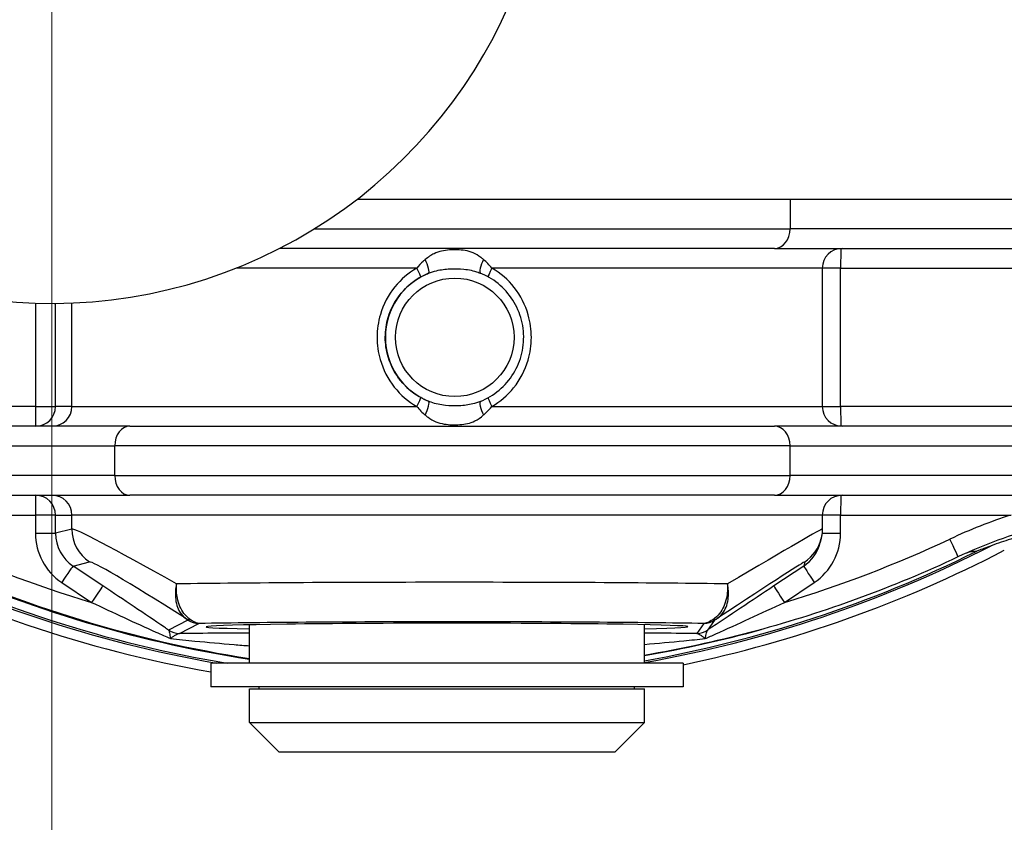
# Model space of a CAD drawing. Units: millimetres. Extents: x 222 to 2986, y 28 to 3891.
# Drawn here: x 1235 to 1284, y 658 to 698 of the extents above; entities that cross this region are included whole.
import ezdxf

# ---------------------------------------------------------------- set-up
doc = ezdxf.new("R2010")
doc.units = ezdxf.units.MM
doc.header["$LTSCALE"] = 14.285714
doc.layers.add('Dimensions(Hillmar_metric)', color=7, linetype='Continuous', lineweight=13)
doc.layers.add('Visible Edges(Hillmar_metric)', color=7, linetype='Continuous', lineweight=25)
doc.layers.add('Visible Tangent Edges(Hillmar_Metric)', color=7, linetype='Continuous', lineweight=25, true_color=0xc0c0c0)
doc.styles.add('Hillmar_metric_Dimensions', font='arial.ttf')
doc.dimstyles.new('DEFAULT-ISO-Method 1b-Hillmar_metric', dxfattribs={"dimscale": 14.285714, "dimtxt": 2, "dimasz": 2.5, "dimexe": 1, "dimexo": 1, "dimgap": 0.25, "dimtad": 1, "dimtih": 1, "dimtoh": 1, "dimrnd": 1e-08, "dimdsep": 46, "dimtxsty": 'Hillmar_metric_Dimensions', "dimcen": 0.09, "dimdle": 8, "dimclrd": 7, "dimclre": 7, "dimclrt": 7, "dimazin": 2, "dimtfac": 0.75, "dimtmove": 0, "dimatfit": 3, "dimfxl": 1, "dimtolj": 1, "dimlwd": 9, "dimlwe": 9, "dimarcsym": 0})

# ---------------------------------------------------------------- blocks, each defined once
blk = doc.blocks.new('*D34')
at = {"layer": 'Defpoints', "color": 0, "linetype": 'Continuous', "transparency": 16777216}
for p in [(1210.956, 709.289), (1501.519, 709.289), (1501.519, 444.371)]:
    blk.add_point(p, dxfattribs=at)
at = {"layer": 'Dimensions(Hillmar_metric)', "color": 7, "linetype": 'Continuous', "lineweight": 9, "transparency": 16777216}
for p, q in [((1210.956, 695.003), (1210.956, 430.086)), ((1501.519, 695.003), (1501.519, 430.086)), ((1246.671, 444.371), (1465.804, 444.371))]:
    blk.add_line(p, q, dxfattribs=at)
at = {"layer": 'Dimensions(Hillmar_metric)', "color": 7, "linetype": 'Continuous', "transparency": 16777216}
for points in [[(1246.671, 450.324), (1246.671, 438.419), (1210.956, 444.371)], [(1465.804, 450.324), (1465.804, 438.419), (1501.519, 444.371)]]:
    blk.add_solid(points, dxfattribs=at)
at = {"layer": 'Dimensions(Hillmar_metric)', "color": 7, "linetype": 'Continuous', "lineweight": 13, "transparency": 16777216, "insert": (1356.237, 462.53), "char_height": 28.5714, "attachment_point": 5, "style": 'Hillmar_metric_Dimensions'}
blk.add_mtext('\\A1;291', dxfattribs=at)
blk = doc.blocks.new('*D35')
at = {"layer": 'Defpoints', "color": 0, "linetype": 'Continuous', "transparency": 16777216}
for p in [(1236.237, 974.57), (1032.26, 684.008), (1236.237, 684.008)]:
    blk.add_point(p, dxfattribs=at)
at = {"layer": 'Dimensions(Hillmar_metric)', "color": 7, "linetype": 'Continuous', "lineweight": 9, "transparency": 16777216}
for p, q in [((1221.952, 974.57), (1017.974, 974.57)), ((1032.26, 938.856), (1032.26, 847.448)), ((1032.26, 719.722), (1032.26, 811.13)), ((1221.952, 684.008), (1017.974, 684.008))]:
    blk.add_line(p, q, dxfattribs=at)
at = {"layer": 'Dimensions(Hillmar_metric)', "color": 7, "linetype": 'Continuous', "transparency": 16777216}
for points in [[(1026.307, 938.856), (1038.212, 938.856), (1032.26, 974.57)], [(1026.307, 719.722), (1038.212, 719.722), (1032.26, 684.008)]]:
    blk.add_solid(points, dxfattribs=at)
at = {"layer": 'Dimensions(Hillmar_metric)', "color": 7, "linetype": 'Continuous', "lineweight": 13, "transparency": 16777216, "insert": (1032.26, 829.289), "char_height": 28.5714, "attachment_point": 5, "style": 'Hillmar_metric_Dimensions'}
blk.add_mtext('\\A1;291', dxfattribs=at)
blk = doc.blocks.new('*D37')
at = {"layer": 'Defpoints', "color": 0, "linetype": 'Continuous', "transparency": 16777216}
for p in [(1236.237, 798.86), (1356.237, 598.142), (1356.237, 502.647)]:
    blk.add_point(p, dxfattribs=at)
at = {"layer": 'Dimensions(Hillmar_metric)', "color": 7, "linetype": 'Continuous', "lineweight": 9, "transparency": 16777216}
for p, q in [((1236.237, 784.574), (1236.237, 488.361)), ((1356.237, 583.856), (1356.237, 488.361)), ((1271.952, 502.647), (1320.523, 502.647))]:
    blk.add_line(p, q, dxfattribs=at)
at = {"layer": 'Dimensions(Hillmar_metric)', "color": 7, "linetype": 'Continuous', "transparency": 16777216}
for points in [[(1271.952, 508.599), (1271.952, 496.695), (1236.237, 502.647)], [(1320.523, 508.599), (1320.523, 496.695), (1356.237, 502.647)]]:
    blk.add_solid(points, dxfattribs=at)
at = {"layer": 'Dimensions(Hillmar_metric)', "color": 7, "linetype": 'Continuous', "lineweight": 13, "transparency": 16777216, "insert": (1296.237, 520.806), "char_height": 28.5714, "attachment_point": 5, "style": 'Hillmar_metric_Dimensions'}
blk.add_mtext('\\A1;120', dxfattribs=at)

msp = doc.modelspace()

# ---------------------------------------------------------------- linework, layer by layer
at = {"layer": 'Visible Edges(Hillmar_metric)'}
for p, q in [((1251.7014, 689.2888), (1460.7735, 689.2888)), ((1272.8153, 686.7888), (1247.765, 686.7888)), ((1272.8153, 686.7888), (1291.757, 686.7888)), ((1275.2375, 685.7888), (1275.2375, 678.7888)), ((1240.1816, 677.7888), (1220.2928, 677.7888)), ((1240.1816, 677.7888), (1272.8153, 677.7888)), ((1291.757, 677.7888), (1272.8153, 677.7888)), ((1220.2928, 674.2888), (1240.1816, 674.2888)), ((1272.8153, 674.2888), (1240.1816, 674.2888)), ((1272.8153, 674.2888), (1291.757, 674.2888)), ((1275.2375, 673.2888), (1275.2375, 672.5773)), ((1275.1796, 672.0995), (1275.1283, 671.8907)), ((1246.2375, 665.7888), (1246.2375, 667.7297)), ((1266.2375, 665.7888), (1266.2375, 667.7355)), ((1268.1875, 665.7888), (1244.2875, 665.7888)), ((1244.2875, 665.7888), (1244.2875, 664.5888)), ((1268.1875, 665.7888), (1268.1875, 664.5888)), ((1268.1875, 664.5888), (1244.2875, 664.5888)), ((1246.2375, 664.4888), (1266.2375, 664.4888)), ((1246.2375, 662.7888), (1246.2375, 664.4888)), ((1246.7375, 664.4888), (1246.7375, 664.5888)), ((1265.7375, 664.4888), (1265.7375, 664.5888)), ((1266.2375, 662.7888), (1266.2375, 664.4888)), ((1246.2375, 662.7888), (1266.2375, 662.7888)), ((1247.7375, 661.2888), (1246.2375, 662.7888)), ((1264.7375, 661.2888), (1266.2375, 662.7888)), ((1264.7375, 661.2888), (1247.7375, 661.2888))]:
    msp.add_line(p, q, dxfattribs=at)
for centre, radius, start, end in [((1236.2375, 709.2888), 25.2811, 81.01499, 2.95944), ((1276.2375, 685.7888), 1, 90, 180), ((1276.2375, 678.7888), 1, 180, 270), ((1276.2375, 673.2888), 1, 90, 180)]:
    msp.add_arc(centre, radius, start, end, dxfattribs=at)
for centre, major_axis, ratio, start_param, end_param in [((1255.265, 727.691), (30.714, -55.37), 0.9995937, 5.2980095, 5.6022584), ((1255.265, 727.691), (30.714, -55.37), 0.9995937, 5.9821613, 6.2558092), ((1255.6845, 727.2888), (0, -62.0209), 0.999805, 5.8388446, 6.1302395), ((1255.6845, 727.2888), (0, -62), 0.999805, 5.8442387, 6.1301874), ((1256.2362, 667.629), (12.1958, 0.0036), 0.0148337, 5.6738989, 10.0344282), ((1255.6845, 727.2888), (0, -62.0209), 0.999805, 0.1710168, 0.2687615)]:
    msp.add_ellipse(centre, major_axis=major_axis, ratio=ratio, start_param=start_param, end_param=end_param, dxfattribs=at)
for points, knots in [([(1257.921, 679.0386), (1258.2676, 679.1771), (1258.5918, 679.3716), (1259.1627, 679.8526), (1259.4093, 680.1392), (1259.8, 680.7755), (1259.9439, 681.1251), (1260.1146, 681.852), (1260.1413, 682.2292), (1260.0747, 682.9729), (1259.9814, 683.3393), (1259.6843, 684.0243), (1259.4805, 684.3427), (1258.983, 684.8995), (1258.6894, 685.1376), (1258.2228, 685.4057), (1258.0741, 685.4777), (1257.921, 685.5389)], [5.0925155, 5.0925155, 5.0925155, 5.0925155, 5.4125035, 5.4125035, 5.7325007, 5.7325007, 6.0525082, 6.0525082, 6.372523, 6.372523, 6.6925393, 6.6925393, 7.0125506, 7.0125506, 7.3325525, 7.3325525, 7.4738551, 7.4738551, 7.4738551, 7.4738551]), ([(1292.7301, 673.5364), (1291.9987, 673.5364), (1291.2673, 673.5042), (1289.8101, 673.376), (1289.0843, 673.2798), (1287.6439, 673.0242), (1286.9293, 672.8648), (1285.5169, 672.4839), (1284.8191, 672.2624), (1283.4455, 671.7591), (1282.7698, 671.4773), (1282.1077, 671.1664)], [1.57079633, 1.57079633, 1.57079633, 1.57079633, 1.65858565, 1.65858565, 1.74637497, 1.74637497, 1.8341643, 1.8341643, 1.92195362, 1.92195362, 2.00974295, 2.00974295, 2.00974295, 2.00974295]), ([(1275.2375, 672.5773), (1275.2375, 672.538), (1275.2363, 672.5004), (1275.2322, 672.4281), (1275.2293, 672.3935), (1275.2221, 672.3272), (1275.2178, 672.2955), (1275.2082, 672.235), (1275.203, 672.2061), (1275.1917, 672.1509), (1275.1858, 672.1246), (1275.1796, 672.0995)], [0.0117080881, 0.0117080881, 0.0117080881, 0.0117080881, 0.012167249, 0.012167249, 0.01262641, 0.01262641, 0.013085571, 0.013085571, 0.013544732, 0.013544732, 0.014003893, 0.014003893, 0.014003893, 0.014003893]), ([(1284.8892, 672.1027), (1284.8519, 672.0912), (1284.8145, 672.0795), (1284.4555, 671.967), (1284.1269, 671.8563), (1283.7948, 671.7359)], [1.93075564, 1.93075564, 1.93075564, 1.93075564, 1.94344641, 1.94344641, 2.05212826, 2.05212826, 2.05212826, 2.05212826]), ([(1283.0226, 671.4425), (1283, 671.4433), (1282.9754, 671.4432), (1282.8968, 671.4394), (1282.837, 671.433), (1282.7205, 671.41), (1282.6772, 671.4001), (1282.5989, 671.3788), (1282.5706, 671.3705), (1282.5302, 671.3579), (1282.5219, 671.3552), (1282.5132, 671.3524)], [0.9481856, 0.9481856, 0.9481856, 0.9481856, 1.288492, 1.288492, 1.932738, 1.932738, 2.254861, 2.254861, 2.4159225, 2.4159225, 2.4567258, 2.4567258, 2.4567258, 2.4567258]), ([(1283.7948, 671.7359), (1283.5346, 671.6415), (1283.2813, 671.5437), (1283.1093, 671.4762), (1283.0804, 671.4649), (1283.0474, 671.4519), (1283.037, 671.4479), (1283.0256, 671.4435), (1283.0229, 671.4425), (1283.0226, 671.4425)], [-0.069347326, -0.069347326, -0.069347326, -0.069347326, -0.021651298, -0.021651298, -0.010666519, -0.010666519, -0.004591378, -0.004591378, -0.000282935, -0.000282935, -0.000282935, -0.000282935]), ([(1282.1077, 671.1664), (1280.4657, 670.3953), (1278.7898, 669.6964), (1275.3833, 668.4482), (1273.6526, 667.8989), (1270.1498, 666.9543), (1268.3776, 666.5589), (1266.4736, 666.221), (1266.3555, 666.2005), (1266.2375, 666.1802)], [1.13184971, 1.13184971, 1.13184971, 1.13184971, 1.21963903, 1.21963903, 1.30742835, 1.30742835, 1.39521768, 1.39521768, 1.40101529, 1.40101529, 1.40101529, 1.40101529])]:
    msp.add_open_spline(points, degree=3, knots=knots, dxfattribs=at)
at = {"layer": 'Visible Tangent Edges(Hillmar_Metric)'}
for p, q in [((1273.6048, 689.2888), (1273.6048, 687.7888)), ((1249.5372, 687.7888), (1273.6048, 687.7888)), ((1292.5464, 687.7888), (1273.6048, 687.7888)), ((1254.7053, 685.7888), (1245.5586, 685.7888)), ((1275.2375, 685.7888), (1258.5163, 685.7888)), ((1276.1664, 685.7888), (1275.2375, 685.7888)), ((1276.1664, 685.7888), (1292.7886, 685.7888)), ((1276.1664, 678.7888), (1276.1664, 685.7888)), ((1235.4002, 684.0215), (1235.4002, 678.7888)), ((1236.4192, 678.7888), (1236.4192, 684.0083)), ((1237.2506, 678.7888), (1237.2506, 684.028)), ((1235.4002, 678.7888), (1219.501, 678.7888)), ((1235.4002, 678.7888), (1236.4192, 678.7888)), ((1237.2506, 678.7888), (1236.4192, 678.7888)), ((1237.2506, 678.7888), (1254.7053, 678.7888)), ((1258.5163, 678.7888), (1275.2375, 678.7888)), ((1275.2375, 678.7888), (1276.1664, 678.7888)), ((1292.0656, 678.7888), (1276.1664, 678.7888)), ((1219.5282, 676.7888), (1239.417, 676.7888)), ((1273.6048, 676.7888), (1239.417, 676.7888)), ((1239.417, 675.2888), (1239.417, 676.7888)), ((1273.6048, 676.7888), (1292.5464, 676.7888)), ((1273.6048, 675.2888), (1273.6048, 676.7888)), ((1239.417, 675.2888), (1219.5282, 675.2888)), ((1239.417, 675.2888), (1273.6048, 675.2888)), ((1292.5464, 675.2888), (1273.6048, 675.2888)), ((1226.7725, 673.2888), (1235.4002, 673.2888)), ((1236.4192, 673.2888), (1235.4002, 673.2888)), ((1235.4002, 673.2888), (1235.4002, 672.3681)), ((1236.4192, 673.2888), (1237.2506, 673.2888)), ((1236.4192, 672.3681), (1236.4192, 673.2888)), ((1275.2375, 673.2888), (1237.2506, 673.2888)), ((1237.2506, 672.5769), (1237.2506, 673.2888)), ((1276.1664, 673.2888), (1275.2375, 673.2888)), ((1276.1664, 673.2888), (1284.7941, 673.2888)), ((1276.1664, 672.3681), (1276.1664, 673.2888)), ((1237.2506, 672.5769), (1236.4192, 672.3681)), ((1235.4002, 672.3681), (1236.4192, 672.3681)), ((1275.2265, 672.3681), (1276.1664, 672.3681)), ((1237.3095, 670.7043), (1238.1409, 670.9131)), ((1238.8203, 669.6969), (1237.3095, 670.7043)), ((1274.2958, 670.7043), (1272.785, 669.6969)), ((1274.3471, 670.9131), (1274.2958, 670.7043)), ((1236.7356, 669.8724), (1238.2464, 668.865)), ((1273.3201, 668.865), (1274.8309, 669.8724)), ((1243.1211, 667.9646), (1242.1443, 667.4642)), ((1269.4422, 667.4642), (1269.7976, 667.9646)), ((1242.6987, 667.2962), (1243.6756, 667.7966)), ((1269.243, 667.7966), (1268.8876, 667.2962))]:
    msp.add_line(p, q, dxfattribs=at)
for centre, major_axis, ratio, start_param, end_param in [((1272.8153, 687.7888), (0, -1), 0.7894221, 0, 1.5707963), ((1276.1861, 685.7888), (0, 1), 0.0197478, 0.0524284, 1.5707963), ((1255.1084, 686.0018), (0.1918, -0.4726), 0.229119, 0.0076622, 1.9641365), ((1258.1367, 686.0018), (-0.1935, -0.4718), 0.2645575, 4.3344449, 6.2735153), ((1256.6226, 682.2888), (0, 3.5), 0.999805, 0.3872838, 2.7543089), ((1254.6641, 685.7888), (0.2486, -0.4453), 0.0704712, 0.009662, 1.5314825), ((1258.5775, 685.7888), (-0.2493, -0.4449), 0.104811, 4.7710562, 6.2240249), ((1254.6641, 678.7888), (0.2486, 0.4453), 0.0704712, 4.7517028, 6.2735233), ((1255.1084, 678.5757), (0.1918, 0.4726), 0.229119, 4.3190488, 6.2755232), ((1258.1367, 678.5757), (-0.1935, 0.4718), 0.2645575, 0.00967, 1.9487404), ((1258.5775, 678.7888), (-0.2493, 0.4449), 0.104811, 0.0591604, 1.5121291), ((1235.4199, 678.7888), (0, -1), 0.0197478, 4.712389, 6.2831853), ((1235.4199, 678.7888), (0, -1), 0.9993081, 0, 1.5707963), ((1236.2513, 678.7888), (0, -1), 0.9993081, 0, 1.5707963), ((1276.1861, 678.7888), (0, -1), 0.0197478, 4.712389, 6.2307569), ((1240.1816, 676.7888), (0, 1), 0.7645667, 0, 1.5707963), ((1272.8153, 676.7888), (0, 1), 0.7894221, 4.712389, 6.2831853), ((1240.1816, 675.2888), (0, -1), 0.7645667, 4.712389, 6.2831853), ((1272.8153, 675.2888), (0, -1), 0.7894221, 0, 1.5707963), ((1235.4199, 673.2888), (0, 1), 0.0197478, 0, 1.5707963), ((1235.4199, 673.2888), (0, 1), 0.9993081, 4.712389, 6.2831853), ((1236.2513, 673.2888), (0, 1), 0.9993081, 4.712389, 6.2831853), ((1276.1861, 673.2888), (0, 1), 0.0197478, 0.0524284, 1.5707963), ((1292.7499, 648.5364), (0, 26), 0.999805, 0.3110431, 0.4389466), ((1256.2375, 661.2391), (-18.9983, 11.3309), 0.0225353, 5.5304758, 6.2594225), ((1239.2492, 672.5769), (-0.4871, 1.9398), 0.9992645, 1.3249342, 2.3075649), ((1256.2375, 661.2391), (18.9999, 11.3385), 0.0051523, 6.2801106, 7.0067615), ((1255.7833, 727.2888), (0, -61), 0.999805, 5.8442387, 5.9915225), ((1238.4001, 672.3686), (-1.5474, -2.5705), 0.9998155, 5.2543413, 6.236972), ((1238.4198, 672.3686), (-1.6871, -1.0757), 0.9995389, 5.7156113, 6.698242), ((1255.7833, 727.2888), (0, -61), 0.999805, 0.2916628, 0.4389466), ((1273.2374, 672.5769), (1.1097, -1.6638), 0.999996, 0, 0.7416011), ((1273.1665, 672.3686), (-1.5474, 2.5705), 0.9998155, 3.187806, 4.1704367), ((1281.6826, 672.0716), (0.4251, -0.9052), 0.0178757, 0, 1.5624023), ((1255.3128, 727.2888), (0, -62.4313), 0.999805, 5.8093495, 6.1102469), ((1255.3224, 727.2888), (0, -62.341), 0.999805, 5.822658, 6.1187393), ((1255.3128, 727.2888), (0, -62.4313), 0.999805, 0.1759276, 0.4738358), ((1255.3224, 727.2888), (0, -62.341), 0.999805, 0.1760282, 0.4605274), ((1273.1862, 672.3686), (0.9593, -1.7553), 0.9997222, 0.0878622, 0.8294633), ((1255.7635, 727.2888), (0, -62), 0.999805, 5.8442387, 6.1288979), ((1255.1291, 659.5752), (-16.9979, 11.3318), 0.023641, 5.5223559, 6.2617422), ((1257.3472, 659.5752), (16.9999, 11.3386), 0.0054048, 6.2772846, 7.0166709), ((1236.7554, 669.8724), (0.5548, 0.832), 0.0164312, 0.0284091, 1.5817521), ((1274.8507, 669.8724), (-0.5548, 0.832), 0.0164312, 0.0064975, 1.5598405), ((1238.2662, 668.865), (0.5548, 0.832), 0.0164312, 0.0284091, 1.5817521), ((1256.2375, 669.6302), (-19, -0.005), 0.0132721, 3.8682401, 5.5170327), ((1273.3399, 668.865), (-0.5548, 0.832), 0.0164312, 0.0064975, 1.5598405), ((1243.5571, 668.8915), (-0.5767, -0.817), 0.688806, 0.0391874, 0.4182305), ((1243.6753, 668.7965), (-0.456, 0.89), 0.9994707, 2.0802835, 2.6682128), ((1269.2427, 668.7965), (0.8153, -0.579), 0.9998345, 5.3301347, 5.9180641), ((1269.3796, 668.8915), (0.5597, -0.8287), 0.6648811, 5.8954446, 6.2744877), ((1242.6984, 668.2961), (-0.456, 0.89), 0.9994707, 2.0802835, 2.6682128), ((1242.6941, 668.295), (0.1614, -0.9869), 0.9957903, 5.5421916, 6.1206575), ((1256.2381, 667.6304), (17, 0.005), 0.0148335, 0.6997533, 2.4023325), ((1268.8873, 668.2961), (0.8153, -0.579), 0.9998345, 5.3301347, 5.9180641), ((1268.8888, 668.295), (-0.2783, -0.9605), 0.9985857, 0.282721, 0.861187)]:
    msp.add_ellipse(centre, major_axis=major_axis, ratio=ratio, start_param=start_param, end_param=end_param, dxfattribs=at)
msp.add_ellipse((1256.6324, 682.2888), major_axis=(0, -3), ratio=0.999805, dxfattribs=at)
for points, knots in [([(1258.0921, 686.2235), (1258.0456, 686.2642), (1257.9987, 686.3024), (1257.6966, 686.5288), (1257.433, 686.6317), (1256.8948, 686.7247), (1256.6264, 686.7313), (1256.0944, 686.6924), (1255.8346, 686.6415), (1255.4314, 686.4493), (1255.2812, 686.3491), (1255.1349, 686.2235)], [-0.3153038, -0.3153038, -0.3153038, -0.3153038, -0.29909767, -0.29909767, -0.21157253, -0.21157253, -0.1311622, -0.1311622, -0.050447, -0.050447, 0, 0, 0, 0]), ([(1255.1349, 686.2235), (1255.1005, 686.194), (1255.0661, 686.1632), (1254.9217, 686.0288), (1254.8128, 685.9145), (1254.7053, 685.7888)], [0.516280484, 0.516280484, 0.516280484, 0.516280484, 0.528079148, 0.528079148, 0.566107496, 0.566107496, 0.566107496, 0.566107496]), ([(1258.5163, 685.7888), (1258.446, 685.8713), (1258.3755, 685.9489), (1258.2341, 686.0939), (1258.1631, 686.1613), (1258.0921, 686.2235)], [0, 0, 0, 0, 0.02495368, 0.02495368, 0.04990736, 0.04990736, 0.04990736, 0.04990736]), ([(1254.7053, 685.7888), (1254.2863, 685.5486), (1253.9092, 685.2274), (1253.2692, 684.4367), (1253.0176, 683.9582), (1252.7565, 683.0698), (1252.7007, 682.6832), (1252.7003, 682.2933), (1252.6998, 681.9096), (1252.7544, 681.5234), (1253.0038, 680.655), (1253.251, 680.1734), (1253.883, 679.3735), (1254.274, 679.0359), (1254.7053, 678.7888)], [-0.84896835, -0.84896835, -0.84896835, -0.84896835, -0.70077948, -0.70077948, -0.54056476, -0.54056476, -0.42448417, -0.42448417, -0.42448417, -0.31024923, -0.31024923, -0.15253442, -0.15253442, 0, 0, 0, 0]), ([(1254.913, 685.3436), (1255.0094, 685.3974), (1255.1079, 685.4463), (1255.2387, 685.5038), (1255.2698, 685.5169), (1255.301, 685.5295)], [-0.566107496, -0.566107496, -0.566107496, -0.566107496, -0.528079148, -0.528079148, -0.516280484, -0.516280484, -0.516280484, -0.516280484]), ([(1255.301, 685.5295), (1255.433, 685.5833), (1255.5679, 685.6272), (1255.9271, 685.7158), (1256.1561, 685.7451), (1256.6264, 685.7684), (1256.8643, 685.7631), (1257.3448, 685.7121), (1257.5827, 685.6617), (1257.8509, 685.5662), (1257.886, 685.5529), (1257.921, 685.5389)], [0, 0, 0, 0, 0.050447, 0.050447, 0.1311622, 0.1311622, 0.21157253, 0.21157253, 0.29909767, 0.29909767, 0.31237103, 0.31237103, 0.31237103, 0.31237103]), ([(1258.5163, 678.7888), (1258.9337, 679.0289), (1259.3086, 679.3501), (1259.9446, 680.1408), (1260.1943, 680.6193), (1260.4533, 681.5077), (1260.5087, 681.8943), (1260.5091, 682.2842), (1260.5095, 682.6679), (1260.4554, 683.0541), (1260.208, 683.9225), (1259.9627, 684.4041), (1259.3347, 685.204), (1258.9459, 685.5416), (1258.5163, 685.7888)], [-0.84896835, -0.84896835, -0.84896835, -0.84896835, -0.70077948, -0.70077948, -0.54056476, -0.54056476, -0.42448417, -0.42448417, -0.42448417, -0.31024923, -0.31024923, -0.15253442, -0.15253442, 0, 0, 0, 0]), ([(1254.913, 679.2339), (1254.5263, 679.4496), (1254.1758, 679.7443), (1253.6091, 680.4424), (1253.3874, 680.8628), (1253.1638, 681.6207), (1253.1148, 681.9578), (1253.1152, 682.2927), (1253.1156, 682.633), (1253.1657, 682.9704), (1253.3998, 683.7459), (1253.6254, 684.1635), (1254.1993, 684.8537), (1254.5373, 685.134), (1254.913, 685.3436)], [0, 0, 0, 0, 0.15253442, 0.15253442, 0.31024923, 0.31024923, 0.42448417, 0.42448417, 0.42448417, 0.54056476, 0.54056476, 0.70077948, 0.70077948, 0.84896835, 0.84896835, 0.84896835, 0.84896835]), ([(1255.301, 679.048), (1255.2354, 679.0745), (1255.17, 679.1034), (1255.0404, 679.1654), (1254.9762, 679.1986), (1254.913, 679.2339)], [-0.04990736, -0.04990736, -0.04990736, -0.04990736, -0.02495368, -0.02495368, 0, 0, 0, 0]), ([(1257.921, 679.0386), (1257.7972, 678.9891), (1257.6709, 678.9483), (1257.3222, 678.8617), (1257.0946, 678.8324), (1256.6252, 678.8091), (1256.387, 678.8144), (1255.9045, 678.8654), (1255.6648, 678.9158), (1255.387, 679.0141), (1255.3438, 679.0305), (1255.301, 679.048)], [0.00296321, 0.00296321, 0.00296321, 0.00296321, 0.050447, 0.050447, 0.1311622, 0.1311622, 0.21157253, 0.21157253, 0.29909767, 0.29909767, 0.3153038, 0.3153038, 0.3153038, 0.3153038]), ([(1254.7053, 678.7888), (1254.7758, 678.7062), (1254.847, 678.6286), (1254.9904, 678.4836), (1255.0625, 678.4162), (1255.1349, 678.354)], [0, 0, 0, 0, 0.02495368, 0.02495368, 0.04990736, 0.04990736, 0.04990736, 0.04990736]), ([(1258.0921, 678.354), (1258.1258, 678.3835), (1258.1596, 678.4143), (1258.3016, 678.5487), (1258.4092, 678.663), (1258.5163, 678.7888)], [0.516280484, 0.516280484, 0.516280484, 0.516280484, 0.528079148, 0.528079148, 0.566107496, 0.566107496, 0.566107496, 0.566107496]), ([(1255.1349, 678.354), (1255.1824, 678.3133), (1255.2302, 678.2751), (1255.5391, 678.0487), (1255.8096, 677.9458), (1256.3556, 677.8528), (1256.6252, 677.8462), (1257.1532, 677.8851), (1257.4079, 677.936), (1257.8021, 678.1282), (1257.9487, 678.2284), (1258.0921, 678.354)], [-0.3153038, -0.3153038, -0.3153038, -0.3153038, -0.29909767, -0.29909767, -0.21157253, -0.21157253, -0.1311622, -0.1311622, -0.050447, -0.050447, 0, 0, 0, 0]), ([(1242.1443, 667.4642), (1242.0757, 667.5108), (1242.0067, 667.5576), (1241.4355, 667.9448), (1240.9177, 668.2933), (1239.8729, 668.9942), (1239.3449, 669.3471), (1238.8203, 669.6969)], [-0.40438618, -0.40438618, -0.40438618, -0.40438618, -0.3783519, -0.3783519, -0.18917595, -0.18917595, 0, 0, 0, 0]), ([(1242.5463, 669.8015), (1242.4957, 669.5659), (1242.4776, 669.327), (1242.5146, 668.8282), (1242.5908, 668.5721), (1242.7939, 668.2444), (1242.8917, 668.1385), (1243.0029, 668.0596)], [-0.00046039, -0.00046039, -0.00046039, -0.00046039, 0.0371434, 0.0371434, 0.08475396, 0.08475396, 0.11451056, 0.11451056, 0.11451056, 0.11451056]), ([(1243.2587, 667.9836), (1243.1345, 668.0664), (1243.02, 668.1773), (1242.7669, 668.52), (1242.6531, 668.7873), (1242.5446, 669.3073), (1242.5289, 669.5561), (1242.5463, 669.8015)], [-0.11451056, -0.11451056, -0.11451056, -0.11451056, -0.08475396, -0.08475396, -0.0371434, -0.0371434, 0.00046039, 0.00046039, 0.00046039, 0.00046039]), ([(1272.785, 669.6969), (1272.226, 669.3241), (1271.662, 668.9478), (1270.5445, 668.2016), (1269.991, 667.8317), (1269.4484, 667.4684), (1269.4453, 667.4663), (1269.4422, 667.4642)], [-0.80642926, -0.80642926, -0.80642926, -0.80642926, -0.60482194, -0.60482194, -0.40321463, -0.40321463, -0.40204308, -0.40204308, -0.40204308, -0.40204308]), ([(1270.4381, 669.8015), (1270.4549, 669.5561), (1270.4372, 669.3073), (1270.3217, 668.7873), (1270.2022, 668.52), (1269.9379, 668.1773), (1269.8186, 668.0664), (1269.6894, 667.9836)], [-0.11497095, -0.11497095, -0.11497095, -0.11497095, -0.07736716, -0.07736716, -0.0297566, -0.0297566, 0, 0, 0, 0]), ([(1269.9344, 668.0596), (1270.0512, 668.1385), (1270.1545, 668.2444), (1270.371, 668.5721), (1270.4544, 668.8282), (1270.5013, 669.327), (1270.4867, 669.5659), (1270.4381, 669.8015)], [0, 0, 0, 0, 0.0297566, 0.0297566, 0.07736716, 0.07736716, 0.11497095, 0.11497095, 0.11497095, 0.11497095]), ([(1238.2464, 668.865), (1238.7975, 668.6034), (1239.3511, 668.3447), (1240.4442, 667.841), (1240.9847, 667.5957), (1241.7569, 667.2488), (1242.0044, 667.1382), (1242.2408, 667.0328)], [0, 0, 0, 0, 0.18917595, 0.18917595, 0.3783519, 0.3783519, 0.46846506, 0.46846506, 0.46846506, 0.46846506]), ([(1269.312, 667.0328), (1269.4849, 667.1091), (1269.6633, 667.1881), (1270.4014, 667.5165), (1270.9764, 667.7759), (1272.1422, 668.3107), (1272.7329, 668.5862), (1273.3201, 668.865)], [0.3379642, 0.3379642, 0.3379642, 0.3379642, 0.40321463, 0.40321463, 0.60482194, 0.60482194, 0.80642926, 0.80642926, 0.80642926, 0.80642926]), ([(1243.0029, 668.0596), (1243.0533, 668.024), (1243.0851, 668.0001), (1243.1194, 667.9716), (1243.1236, 667.9659), (1243.1211, 667.9646)], [0, 0, 0, 0, 0.025529965, 0.025529965, 0.051059931, 0.051059931, 0.051059931, 0.051059931]), ([(1243.6756, 667.7966), (1243.637, 667.7985), (1243.5874, 667.8093), (1243.4532, 667.8652), (1243.3652, 667.9125), (1243.2587, 667.9836)], [-0.051059931, -0.051059931, -0.051059931, -0.051059931, -0.025529965, -0.025529965, 0, 0, 0, 0]), ([(1269.6894, 667.9836), (1269.591, 667.9205), (1269.5058, 667.8757), (1269.3533, 667.8117), (1269.2912, 667.7987), (1269.243, 667.7966)], [-0.051059931, -0.051059931, -0.051059931, -0.051059931, -0.028387979, -0.028387979, 0, 0, 0, 0]), ([(1269.7976, 667.9646), (1269.7986, 667.966), (1269.8078, 667.9729), (1269.8547, 668.0054), (1269.8877, 668.028), (1269.9344, 668.0596)], [0, 0, 0, 0, 0.028387979, 0.028387979, 0.051059931, 0.051059931, 0.051059931, 0.051059931]), ([(1242.1443, 667.4642), (1242.1455, 667.4631), (1242.1466, 667.4621), (1242.1484, 667.4602), (1242.1492, 667.4593), (1242.1498, 667.4584)], [-0.0073110907, -0.0073110907, -0.0073110907, -0.0073110907, -0.0036555454, -0.0036555454, 0, 0, 0, 0]), ([(1242.1498, 667.4584), (1242.1565, 667.4489), (1242.1633, 667.4322), (1242.177, 667.3851), (1242.1841, 667.3548), (1242.1913, 667.3186), (1242.1986, 667.2825), (1242.2062, 667.2401), (1242.2225, 667.1443), (1242.2312, 667.0908), (1242.2408, 667.0328)], [0, 0, 0, 0, 0.03884808, 0.03884808, 0.07769615, 0.07769615, 0.07769615, 0.11654423, 0.11654423, 0.15539231, 0.15539231, 0.15539231, 0.15539231]), ([(1269.312, 667.0328), (1269.3241, 667.0908), (1269.3353, 667.1443), (1269.3569, 667.2401), (1269.3671, 667.2825), (1269.3771, 667.3186), (1269.387, 667.3548), (1269.3968, 667.3851), (1269.4161, 667.4322), (1269.4256, 667.4489), (1269.4351, 667.4584)], [-0.00022816, -0.00022816, -0.00022816, -0.00022816, 0.03861991, 0.03861991, 0.07746799, 0.07746799, 0.07746799, 0.11631606, 0.11631606, 0.15516413, 0.15516413, 0.15516413, 0.15516413]), ([(1269.4351, 667.4584), (1269.4359, 667.4593), (1269.437, 667.4602), (1269.4394, 667.4621), (1269.4407, 667.4631), (1269.4422, 667.4642)], [-0.0073110907, -0.0073110907, -0.0073110907, -0.0073110907, -0.0036555454, -0.0036555454, 0, 0, 0, 0]), ([(1242.2408, 667.0328), (1242.2912, 667.072), (1242.3391, 667.1081), (1242.4288, 667.1716), (1242.4706, 667.1992), (1242.5087, 667.2218), (1242.5468, 667.2444), (1242.5818, 667.2623), (1242.6441, 667.2872), (1242.6714, 667.2941), (1242.6944, 667.2951)], [-0.15539231, -0.15539231, -0.15539231, -0.15539231, -0.11654423, -0.11654423, -0.07769615, -0.07769615, -0.07769615, -0.03884808, -0.03884808, 0, 0, 0, 0]), ([(1242.2408, 667.0328), (1242.6473, 666.9898), (1243.0622, 666.9475), (1244.135, 666.843), (1244.8002, 666.7829), (1245.7203, 666.7068), (1245.9787, 666.6862), (1246.2375, 666.6663)], [0.42060106, 0.42060106, 0.42060106, 0.42060106, 0.55115577, 0.55115577, 0.75467873, 0.75467873, 0.8338717, 0.8338717, 0.8338717, 0.8338717]), ([(1246.2375, 667.3013), (1245.9606, 667.3011), (1245.6839, 667.3008), (1244.7301, 667.2996), (1244.047, 667.2985), (1243.1454, 667.2964), (1242.9192, 667.2958), (1242.6944, 667.2951)], [-0.83781549, -0.83781549, -0.83781549, -0.83781549, -0.75467873, -0.75467873, -0.55115577, -0.55115577, -0.48264897, -0.48264897, -0.48264897, -0.48264897]), ([(1242.6944, 667.2951), (1242.6955, 667.2953), (1242.6964, 667.2955), (1242.6979, 667.2958), (1242.6984, 667.296), (1242.6987, 667.2962)], [0, 0, 0, 0, 0.0036555454, 0.0036555454, 0.0073110907, 0.0073110907, 0.0073110907, 0.0073110907]), ([(1268.8891, 667.2951), (1268.7197, 667.2956), (1268.55, 667.2961), (1267.6721, 667.2983), (1266.9563, 667.2995), (1266.2376, 667.3004)], [-1.17816598, -1.17816598, -1.17816598, -1.17816598, -1.12659854, -1.12659854, -0.91006451, -0.91006451, -0.91006451, -0.91006451]), ([(1266.2376, 666.7396), (1266.9107, 666.7961), (1267.5783, 666.8573), (1268.5962, 666.9579), (1268.9584, 666.9952), (1269.312, 667.0328)], [0.9194315, 0.9194315, 0.9194315, 0.9194315, 1.12659854, 1.12659854, 1.23955107, 1.23955107, 1.23955107, 1.23955107]), ([(1268.8876, 667.2962), (1268.8875, 667.296), (1268.8875, 667.2958), (1268.888, 667.2955), (1268.8885, 667.2953), (1268.8891, 667.2951)], [0, 0, 0, 0, 0.0036555454, 0.0036555454, 0.0073110907, 0.0073110907, 0.0073110907, 0.0073110907]), ([(1268.8891, 667.2951), (1268.9094, 667.2941), (1268.9339, 667.2872), (1268.9909, 667.2623), (1269.0232, 667.2444), (1269.0588, 667.2218), (1269.0943, 667.1992), (1269.1335, 667.1716), (1269.2183, 667.1081), (1269.2639, 667.072), (1269.312, 667.0328)], [-0.15516413, -0.15516413, -0.15516413, -0.15516413, -0.11631606, -0.11631606, -0.07746799, -0.07746799, -0.07746799, -0.03861991, -0.03861991, 0.00022816, 0.00022816, 0.00022816, 0.00022816])]:
    msp.add_open_spline(points, degree=3, knots=knots, dxfattribs=at)

# ---------------------------------------------------------------- dimensions: what is measured, and where the dimension line sits
at = {"layer": 'Dimensions(Hillmar_metric)', "color": 7, "linetype": 'Continuous', "lineweight": 13}
for base, p1, p2, angle, override, picture, middle in [((1032.2598, 684.0077), (1236.2375, 974.5698), (1236.2375, 684.0077), 90, {"dimgap": 0.25, "dimdec": 0, "dimtol": 0, "dimlim": 0, "dimtp": 0, "dimtm": 0, "dimtdec": 2, "dimtofl": 0, "dimatfit": 1}, '*D35', (1032.2598, 829.2888)), ((1501.5186, 444.3713), (1210.9564, 709.2888), (1501.5186, 709.2888), 180, {"dimgap": 0.25, "dimtih": 0, "dimtoh": 0, "dimdec": 0, "dimtol": 0, "dimlim": 0, "dimtp": 0, "dimtm": 0, "dimtdec": 2, "dimtofl": 0, "dimatfit": 1}, '*D34', (1356.2375, 444.3713))]:
    dim = msp.add_linear_dim(base=base, p1=p1, p2=p2, angle=angle, dimstyle='DEFAULT-ISO-Method 1b-Hillmar_metric', override=override, dxfattribs=at)
    dim.commit()
    dim.dimension.update_dxf_attribs({"geometry": picture, "text_midpoint": middle, "dimtype": 160})
dim = msp.add_linear_dim(base=(1356.2375, 502.6469), p1=(1236.2375, 798.8602), p2=(1356.2375, 598.1418), dimstyle='DEFAULT-ISO-Method 1b-Hillmar_metric', override={"dimtih": 0, "dimtoh": 0, "dimtofl": 0, "dimatfit": 1}, dxfattribs=at)
dim.commit()
dim.dimension.update_dxf_attribs({"geometry": '*D37', "text_midpoint": (1296.2375, 502.6469), "dimtype": 160})

doc.saveas('drawing.dxf')
